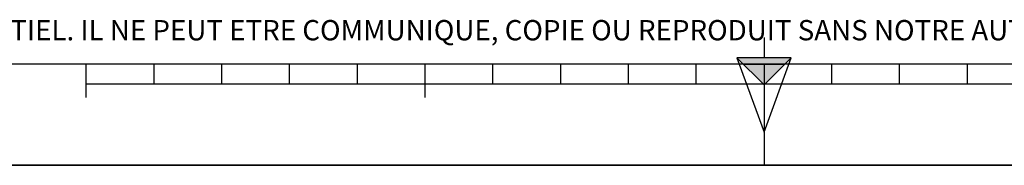
# Model space of a CAD drawing. Units: millimetres. Extents: x 0 to 594, y 0 to 420.
# Drawn here: x 187 to 332, y 0 to 22 of the extents above; entities that cross this region are included whole.
import ezdxf

# ---------------------------------------------------------------- set-up
doc = ezdxf.new("R2010")
doc.units = ezdxf.units.MM
doc.header["$LTSCALE"] = 32.67
doc.layers.get('0').update_dxf_attribs({"linetype": 'CONTINUOUS'})
doc.styles.add('TEXTSTYLE_2', font='txt', dxfattribs={"width": 0.8})

# ---------------------------------------------------------------- blocks, each defined once
blk = doc.blocks.new('MARGEA2_BL0', base_point=(296.99996, 210.000076))
at = {"color": 7, "linetype": 'CONTINUOUS'}
for p, q in [((15.000002, 15.000076), (584.000002, 15.000076)), ((197.000002, 10.000076), (197.000002, 15.000076)), ((207.000002, 12.000076), (207.000002, 15.000076)), ((217.000002, 12.000076), (217.000002, 15.000076)), ((227.000002, 12.000076), (227.000002, 15.000076)), ((237.000002, 12.000076), (237.000002, 15.000076)), ((247.000002, 10.000076), (247.000002, 15.000076)), ((257.000002, 12.000076), (257.000002, 15.000076)), ((267.000002, 12.000076), (267.000002, 15.000076)), ((277.000002, 12.000076), (277.000002, 15.000076)), ((287.000002, 12.000076), (287.000002, 15.000076)), ((297.000002, 15.000076), (297.000002, 0.000076)), ((307.000002, 12.000076), (307.000002, 15.000076)), ((317.000002, 12.000076), (317.000002, 15.000076)), ((327.000002, 12.000076), (327.000002, 15.000076)), ((397.000002, 12.000076), (197.000002, 12.000076)), ((594.000002, 0.000076), (-0.000082, 0.000078)), ((594.000002, 0.000076), (0.000002, 0.000076))]:
    blk.add_line(p, q, dxfattribs=at)
blk = doc.blocks.new('REPERE_ORIENTATION_BL1', base_point=(297, 11.88))
at = {"color": 7, "linetype": 'CONTINUOUS'}
for p, q in [((297, 18.88), (297, 15.88)), ((297, 11.88), (293, 15.88)), ((301, 15.88), (293, 15.88)), ((293, 15.88), (297, 4.88)), ((300, 14.88), (294, 14.88)), ((297, 11.88), (301, 15.88)), ((297, 4.88), (301, 15.88)), ((297, 11.88), (297, 4.88))]:
    blk.add_line(p, q, dxfattribs=at)
blk.add_solid([(293, 15.88), (297, 11.88), (301, 15.88)], dxfattribs=at)

msp = doc.modelspace()

# ---------------------------------------------------------------- linework, layer by layer
at = {"color": 7, "linetype": 'CONTINUOUS'}
msp.add_line((0, 0), (594, 0), dxfattribs=at)

# ---------------------------------------------------------------- block references
at = {"color": 2, "linetype": 'CONTINUOUS'}
for name, p in [('MARGEA2_BL0', (296.99996, 210.000076)), ('REPERE_ORIENTATION_BL1', (297.004751, 11.88419))]:
    msp.add_blockref(name, p, dxfattribs=at)

# ---------------------------------------------------------------- texts
at = {"color": 5, "linetype": 'CONTINUOUS', "insert": (24.193315, 21.464481), "char_height": 3, "width": 374.4, "attachment_point": 1, "line_spacing_factor": 0.9, "style": 'TEXTSTYLE_2'}
msp.add_mtext('CE DESSIN, PROPRIETE EXCLUSIVE DE NOTRE SOCIETE EST STRICTEMENT CONFIDENTIEL. IL NE PEUT ETRE COMMUNIQUE, COPIE OU REPRODUIT SANS NOTRE AUTORISATION ECRITE.', dxfattribs=at)

doc.saveas('drawing.dxf')
